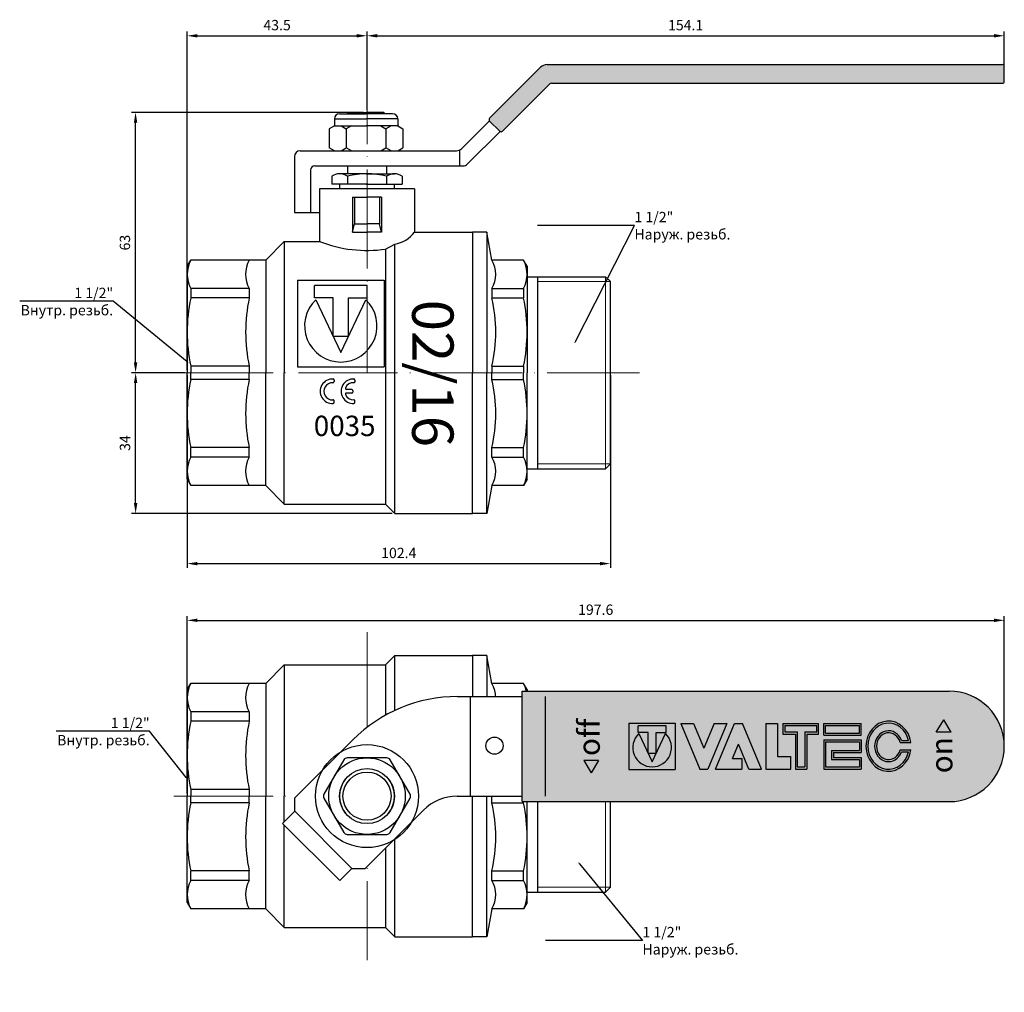
# Model space of a CAD drawing. Units: millimetres. Extents: x -896 to -75, y 324 to 1799.
# Drawn here: x -882 to -643, y 635 to 870 of the extents above; entities that cross this region are included whole.
import ezdxf
from ezdxf import colors
from ezdxf.entities.mleader import LeaderData, LeaderLine
from ezdxf.math import Vec2, Vec3

# ---------------------------------------------------------------- set-up
doc = ezdxf.new("R2010")
doc.units = ezdxf.units.MM
doc.linetypes.add('ACAD_ISO02W100', pattern=[15, 12, -3])
doc.linetypes.add('ACAD_ISO04W100', pattern=[30, 24, -3, 0, -3])
doc.layers.get('0').update_dxf_attribs({"color": 220})
for name, color, linetype, lineweight in [('Наружная резь6а', 82, 'Continuous', 18), ('Осевая', 1, 'ACAD_ISO04W100', 15), ('Основная толстая', 7, 'Continuous', 30), ('Штриховая', 7, 'ACAD_ISO02W100', 15)]:
    doc.layers.add(name, color=color, linetype=linetype, lineweight=lineweight)
doc.layers.add('Размеры', color=7, linetype='Continuous')
doc.styles.get("Standard").update_dxf_attribs({"font": 'arial.ttf'})
doc.styles.add('VALтекст', font='isocpeur.ttf', dxfattribs={"height": 2.5})
doc.styles.add('Прописи', font='isocpeur.ttf', dxfattribs={"height": 2.5})
doc.dimstyles.new('VALразмер1', dxfattribs={"dimtxt": 2.5, "dimasz": 2.5, "dimexe": 1, "dimexo": 0.6, "dimgap": 1, "dimtad": 1, "dimdec": 1, "dimdsep": 46, "dimtxsty": 'VALтекст', "dimcen": 2.5, "dimclrt": 256, "dimadec": 0, "dimazin": 0, "dimtfac": 1, "dimtdec": 1, "dimtmove": 0, "dimatfit": 3, "dimfxl": 1, "dimarcsym": 0})

# ---------------------------------------------------------------- blocks, each defined once
blk = doc.blocks.new('Ручка')
blk.add_wipeout([(-3.97, -12.3), (-12.3, -3.97), (-10.53, -2.2), (-10.53, -0.27), (-2.05, 8.2), (-0.78, 9.37), (0.84, 10.62), (1.92, 11.33), (3.44, 12.18), (4.92, 12.86), (6.5, 13.45), (9.4, 14.17), (11.87, 14.46), (13.94, 14.5), (15, 14.5), (22.57, 14.5), (22.57, 15.3), (84.75, 15.3), (86.46, 15.12), (88.12, 14.56), (89.57, 13.7), (90.61, 12.77), (91.74, 11.24), (92.32, 9.99), (92.7, 8.53), (92.8, 7.25), (92.55, 5.25), (91.89, 3.53), (91.36, 2.65), (90.48, 1.6), (89.39, 0.67), (88.34, 0.04), (87.08, -0.45), (84.75, -0.8), (22.57, -0.8), (22.57, 0), (15, 0), (13.15, 0), (12.37, -0.04), (11.55, -0.19), (10.47, -0.53), (9.9, -0.8), (9.04, -1.34), (8.2, -2.05), (-0.27, -10.53), (-2.2, -10.53)]).dxf.layer = 'Основная толстая'
at = {"layer": 'Основная толстая', "ltscale": 0.5}
h = blk.add_hatch(color=256, dxfattribs=at)
h.paths.add_polyline_path([(42.12, 9.27), (43.58, 9.27), (43.58, 10.22), (39.46, 10.22), (39.46, 9.27), (40.92, 9.27), (40.92, 6.28), (42.12, 6.28)], flags=16)
h.paths.add_polyline_path([(43.47, 9.11), (41.52, 5.01), (39.56, 9.11, 2.478847)], flags=16)
h.paths.add_polyline_path([(38.14, 10.62), (44.89, 10.62), (44.89, 3.88), (38.14, 3.88)])
h = blk.add_hatch(color=256, dxfattribs=at)
h.paths.add_polyline_path([(50.74, 3.95), (54.58, 3.95), (54.58, 5.49), (53.22, 5.49), (54.09, 7.57), (55.61, 3.95), (57.44, 3.95), (54.66, 10.59), (53.53, 10.59)])
h.paths.add_polyline_path([(45.7, 10.59), (48.48, 3.95), (49.61, 3.95), (52.4, 10.59), (50.57, 10.59), (49.05, 6.96), (47.53, 10.59)])
h.paths.add_polyline_path([(58.09, 3.95), (61.71, 3.95), (61.71, 5.79), (59.75, 5.79), (59.75, 10.59), (58.09, 10.59)])
h = blk.add_hatch(color=256, dxfattribs=at)
h.paths.add_polyline_path([(66.52, 8.89), (71.97, 8.89), (71.97, 10.59), (66.52, 10.59)])
h.paths.add_polyline_path([(66.78, 9.19), (66.78, 10.29), (71.7, 10.29), (71.7, 9.19)], flags=16)
h.paths.add_polyline_path([(66.52, 3.95), (71.97, 3.95), (71.97, 5.64), (67.91, 5.64), (67.91, 6.35), (71.97, 6.35), (71.97, 8.19), (66.52, 8.19)])
h.paths.add_polyline_path([(66.78, 4.25), (66.78, 7.89), (71.7, 7.89), (71.7, 6.64), (67.64, 6.64), (67.64, 5.35), (71.7, 5.35), (71.7, 4.25)], flags=16)
edge = h.paths.add_edge_path()
edge.add_ellipse((75.94, 7.27), major_axis=(0, 3.65), ratio=0.9, start_angle=-81.759, end_angle=261.759)
edge.add_line((79.19, 6.74), (77.63, 6.74))
edge.add_ellipse((75.94, 7.27), major_axis=(0, 1.95), ratio=0.9, start_angle=-74.4343, end_angle=254.4343, ccw=False)
edge.add_line((77.63, 7.79), (79.19, 7.79))
edge = h.paths.add_edge_path(flags=16)
edge.add_ellipse((75.94, 7.27), major_axis=(0, 3.35), ratio=0.9, start_angle=-75.8354, end_angle=255.8354, ccw=False)
edge.add_line((78.86, 8.09), (77.82, 8.09))
edge.add_ellipse((75.94, 7.27), major_axis=(0, 2.25), ratio=0.9, start_angle=-68.5839, end_angle=248.5839)
edge.add_line((77.82, 6.45), (78.86, 6.45))
h.paths.add_polyline_path([(60.55, 9.04), (62.37, 9.04), (62.37, 3.95), (64.03, 3.95), (64.03, 9.04), (65.75, 9.04), (65.75, 10.59), (60.55, 10.59)])
h.paths.add_polyline_path([(60.82, 9.34), (60.82, 10.29), (65.48, 10.29), (65.48, 9.34), (63.77, 9.34), (63.77, 4.25), (62.64, 4.25), (62.64, 9.34)], flags=16)
for points in [[(85.04, 9.31), (82.9, 9.31), (83.97, 11.11)], [(33.69, 5.18), (31.55, 5.18), (32.62, 3.38)]]:
    blk.add_hatch(color=256, dxfattribs=at).paths.add_polyline_path(points)
at = {"layer": 'Штриховая'}
h = blk.add_hatch(color=1, dxfattribs=at)
h.dxf.hatch_style = 1
h.paths.add_polyline_path([(92.8, 7.25), (92.7, 8.53), (92.32, 9.99), (91.74, 11.24), (90.61, 12.77), (89.57, 13.7), (88.12, 14.56), (86.46, 15.12), (84.75, 15.3), (22.57, 15.3), (22.57, 14.5), (22.57, -0.8), (84.75, -0.8), (87.08, -0.45), (88.34, 0.04), (89.39, 0.67), (90.48, 1.6), (91.36, 2.65), (91.89, 3.53), (92.55, 5.25)])
at = {"layer": 'Основная толстая', "ltscale": 0.5}
for p, q in [((13.15, 14.5), (22.57, 14.5)), ((15, 14.5), (15, 0)), ((22.57, 15.3), (84.75, 15.3)), ((22.57, -0.8), (22.57, 15.3)), ((26, 0), (26, 14.5)), ((38.14, 10.62), (38.14, 3.88)), ((38.14, 10.62), (44.89, 10.62)), ((43.58, 10.22), (39.46, 10.22)), ((39.46, 9.27), (39.46, 10.22)), ((43.58, 9.27), (43.58, 10.22)), ((44.89, 10.62), (44.89, 3.88)), ((45.7, 10.59), (47.53, 10.59)), ((45.7, 10.59), (48.48, 3.95)), ((47.53, 10.59), (49.05, 6.96)), ((50.57, 10.59), (49.05, 6.96)), ((52.4, 10.59), (49.61, 3.95)), ((50.57, 10.59), (52.4, 10.59)), ((50.74, 3.95), (53.53, 10.59)), ((53.53, 10.59), (54.66, 10.59)), ((57.44, 3.95), (54.66, 10.59)), ((58.09, 10.59), (58.09, 3.95)), ((58.09, 10.59), (59.75, 10.59)), ((59.75, 10.59), (59.75, 5.79)), ((60.55, 10.59), (60.55, 9.04)), ((60.55, 10.59), (65.75, 10.59)), ((60.82, 10.29), (60.82, 9.34)), ((60.82, 10.29), (65.48, 10.29)), ((65.48, 9.34), (65.48, 10.29)), ((65.75, 9.04), (65.75, 10.59)), ((66.52, 10.59), (71.97, 10.59)), ((66.52, 8.89), (66.52, 10.59)), ((66.78, 9.19), (66.78, 10.29)), ((66.78, 10.29), (71.7, 10.29)), ((71.7, 9.19), (71.7, 10.29)), ((71.97, 8.89), (71.97, 10.59)), ((82.9, 9.31), (83.97, 11.11)), ((85.04, 9.31), (83.97, 11.11)), ((40.92, 9.27), (39.46, 9.27)), ((39.56, 9.11), (41.52, 5.01)), ((40.92, 6.28), (40.92, 9.27)), ((41.52, 5.01), (43.47, 9.11)), ((42.12, 6.28), (42.12, 9.27)), ((42.12, 9.27), (43.58, 9.27)), ((60.55, 9.04), (62.37, 9.04)), ((60.82, 9.34), (62.64, 9.34)), ((62.37, 9.04), (62.37, 3.95)), ((62.64, 9.34), (62.64, 4.25)), ((63.77, 9.34), (65.48, 9.34)), ((63.77, 9.34), (63.77, 4.25)), ((64.03, 9.04), (65.75, 9.04)), ((64.03, 9.04), (64.03, 3.95)), ((66.52, 8.89), (71.97, 8.89)), ((66.78, 9.19), (71.7, 9.19)), ((85.04, 9.31), (82.9, 9.31)), ((-2.05, 8.2), (-10.53, -0.27)), ((53.22, 5.49), (54.09, 7.57)), ((55.61, 3.95), (54.09, 7.57)), ((66.52, 8.19), (71.97, 8.19)), ((66.52, 8.19), (66.52, 3.95)), ((66.78, 7.89), (66.78, 4.25)), ((66.78, 7.89), (71.7, 7.89)), ((71.7, 7.89), (71.7, 6.64)), ((71.97, 8.19), (71.97, 6.35)), ((77.63, 7.79), (79.19, 7.79)), ((77.82, 8.09), (78.86, 8.09)), ((40.92, 6.28), (42.12, 6.28)), ((59.75, 5.79), (61.71, 5.79)), ((61.71, 3.95), (61.71, 5.79)), ((67.64, 6.64), (67.64, 5.35)), ((67.64, 6.64), (71.7, 6.64)), ((67.91, 6.35), (71.97, 6.35)), ((67.91, 6.35), (67.91, 5.64)), ((77.63, 6.74), (79.19, 6.74)), ((77.82, 6.45), (78.86, 6.45)), ((33.69, 5.18), (31.55, 5.18)), ((31.55, 5.18), (32.62, 3.38)), ((33.69, 5.18), (32.62, 3.38)), ((53.22, 5.49), (54.58, 5.49)), ((54.58, 5.49), (54.58, 3.95)), ((67.64, 5.35), (71.7, 5.35)), ((67.91, 5.64), (71.97, 5.64)), ((71.7, 5.35), (71.7, 4.25)), ((71.97, 5.64), (71.97, 3.95)), ((38.14, 3.88), (44.89, 3.88)), ((48.48, 3.95), (49.61, 3.95)), ((50.74, 3.95), (54.58, 3.95)), ((55.61, 3.95), (57.44, 3.95)), ((58.09, 3.95), (61.71, 3.95)), ((62.37, 3.95), (64.03, 3.95)), ((62.64, 4.25), (63.77, 4.25)), ((66.52, 3.95), (71.97, 3.95)), ((66.78, 4.25), (71.7, 4.25)), ((13.15, 0), (22.57, 0)), ((-10.53, -2.2), (-10.53, -0.27)), ((22.57, -0.8), (84.75, -0.8)), ((-10.53, -2.2), (-12.3, -3.97)), ((-2.2, -10.53), (-10.53, -2.2)), ((8.2, -2.05), (-0.27, -10.53)), ((-3.97, -12.3), (-12.3, -3.97)), ((-2.2, -10.53), (-3.97, -12.3)), ((-2.2, -10.53), (-0.27, -10.53))]:
    blk.add_line(p, q, dxfattribs=at)
at = {"layer": 'Основная толстая'}
blk.add_lwpolyline([(-6.27, -0.28), (-3.38, -5.29, 0.267949), (-2.89, -5.57), (2.89, -5.57, 0.267949), (3.38, -5.29), (6.27, -0.28, 0.267949), (6.27, 0.28), (3.38, 5.29, 0.267949), (2.89, 5.57), (-2.89, 5.57, 0.267949), (-3.38, 5.29), (-6.27, 0.28, 0.267949)], format="xyb", close=True, dxfattribs=at)
for centre, radius in [((0, 0), 7.5), ((18.56, 7.34), 1.25), ((0, 0), 5.57), ((0, 0), 4), ((0, 0), 3.5)]:
    blk.add_circle(centre, radius, dxfattribs=at)
at = {"layer": 'Основная толстая', "ltscale": 0.5}
for centre, radius, start, end in [((13.15, -7), 21.5, 90, 135), ((84.75, 7.25), 8.05, 270, 90), ((41.52, 7.08), 2.82, 133.9396, 46.0604), ((0, 0), 4, 141.3178, 218.6822), ((0, 0), 4, 321.3178, 38.6822), ((13.15, -7), 7, 90, 135)]:
    blk.add_arc(centre, radius, start, end, dxfattribs=at)
for major_axis, start_param, end_param in [((0, 3.65), -1.426964, 4.568557), ((0, 3.35), -1.323578, 4.465171), ((0, 2.25), -1.197014, 4.338607), ((0, 1.95), -1.299123, 4.440716)]:
    blk.add_ellipse((75.94, 7.27), major_axis=major_axis, ratio=0.9, start_param=start_param, end_param=end_param, dxfattribs=at)
at = {"layer": 'Основная толстая', "ltscale": 0.5, "char_height": 3.169, "width": 5.9443, "attachment_point": 1, "rotation": 90}
for s, insert in [('{\\fSwis721 BT|b1|i0|c0|p34;off}', (30.73, 5.84)), ('{\\fSwis721 BT|b1|i0|c0|p34;on}', (82.08, 3.33))]:
    blk.add_mtext(s, dxfattribs=dict(at, insert=insert))
blk = doc.blocks.new('*D251')
at = {"layer": 'Defpoints', "color": 0}
for p in [(-841.05, 784.93), (-738.68, 784.93), (-738.68, 738.79)]:
    blk.add_point(p, dxfattribs=at)
at = {"layer": 'Размеры', "color": 0, "lineweight": -2}
for p, q in [((-841.05, 784.33), (-841.05, 737.79)), ((-738.68, 784.33), (-738.68, 737.79)), ((-838.55, 738.79), (-741.18, 738.79))]:
    blk.add_line(p, q, dxfattribs=at)
at = {"layer": 'Размеры', "color": 0}
for points in [[(-838.55, 739.2), (-838.55, 738.37), (-841.05, 738.79)], [(-741.18, 739.2), (-741.18, 738.37), (-738.68, 738.79)]]:
    blk.add_solid(points, dxfattribs=at)
at = {"layer": 'Размеры', "insert": (-789.87, 741.04), "char_height": 2.5, "attachment_point": 5, "style": 'VALтекст'}
blk.add_mtext('102.4', dxfattribs=at)
blk = doc.blocks.new('*D252')
at = {"layer": 'Defpoints', "color": 0}
for p in [(-853.51, 784.93), (-841.05, 784.93), (-790.84, 750.93)]:
    blk.add_point(p, dxfattribs=at)
at = {"layer": 'Размеры', "color": 0, "lineweight": -2}
for p, q in [((-841.65, 784.93), (-854.51, 784.93)), ((-853.51, 753.43), (-853.51, 782.43)), ((-791.44, 750.93), (-854.51, 750.93))]:
    blk.add_line(p, q, dxfattribs=at)
at = {"layer": 'Размеры', "color": 0}
for points in [[(-853.93, 782.43), (-853.09, 782.43), (-853.51, 784.93)], [(-853.93, 753.43), (-853.09, 753.43), (-853.51, 750.93)]]:
    blk.add_solid(points, dxfattribs=at)
at = {"layer": 'Размеры', "insert": (-855.76, 767.93), "char_height": 2.5, "attachment_point": 5, "rotation": 90, "style": 'VALтекст'}
blk.add_mtext('34', dxfattribs=at)
blk = doc.blocks.new('*D253')
at = {"layer": 'Defpoints', "color": 0}
for p in [(-853.53, 847.9), (-797.77, 847.9), (-841.05, 784.93)]:
    blk.add_point(p, dxfattribs=at)
at = {"layer": 'Размеры', "color": 0, "lineweight": -2}
for p, q in [((-798.37, 847.9), (-854.53, 847.9)), ((-853.53, 787.43), (-853.53, 845.4)), ((-841.65, 784.93), (-854.53, 784.93))]:
    blk.add_line(p, q, dxfattribs=at)
at = {"layer": 'Размеры', "color": 0}
for points in [[(-853.94, 845.4), (-853.11, 845.4), (-853.53, 847.9)], [(-853.94, 787.43), (-853.11, 787.43), (-853.53, 784.93)]]:
    blk.add_solid(points, dxfattribs=at)
at = {"layer": 'Размеры', "insert": (-855.78, 816.41), "char_height": 2.5, "attachment_point": 5, "rotation": 90, "style": 'VALтекст'}
blk.add_mtext('63', dxfattribs=at)
blk = doc.blocks.new('*D254')
at = {"layer": 'Defpoints', "color": 0}
for p in [(-797.55, 866.43), (-797.55, 847.9), (-841.05, 784.93)]:
    blk.add_point(p, dxfattribs=at)
at = {"layer": 'Размеры', "color": 0, "lineweight": -2}
for p, q in [((-841.05, 785.53), (-841.05, 867.43)), ((-797.55, 848.5), (-797.55, 867.43)), ((-838.55, 866.43), (-800.05, 866.43))]:
    blk.add_line(p, q, dxfattribs=at)
at = {"layer": 'Размеры', "color": 0}
for points in [[(-838.55, 866.84), (-838.55, 866.01), (-841.05, 866.43)], [(-800.05, 866.84), (-800.05, 866.01), (-797.55, 866.43)]]:
    blk.add_solid(points, dxfattribs=at)
at = {"layer": 'Размеры', "insert": (-819.3, 868.68), "char_height": 2.5, "attachment_point": 5, "style": 'VALтекст'}
blk.add_mtext('43.5', dxfattribs=at)
blk = doc.blocks.new('*D255')
at = {"layer": 'Defpoints', "color": 0}
for p in [(-643.42, 866.43), (-643.42, 857.19), (-797.55, 847.9)]:
    blk.add_point(p, dxfattribs=at)
at = {"layer": 'Размеры', "color": 0, "lineweight": -2}
for p, q in [((-797.55, 848.5), (-797.55, 867.43)), ((-643.42, 857.79), (-643.42, 867.43)), ((-795.05, 866.43), (-645.92, 866.43))]:
    blk.add_line(p, q, dxfattribs=at)
at = {"layer": 'Размеры', "color": 0}
for points in [[(-795.05, 866.84), (-795.05, 866.01), (-797.55, 866.43)], [(-645.92, 866.84), (-645.92, 866.01), (-643.42, 866.43)]]:
    blk.add_solid(points, dxfattribs=at)
at = {"layer": 'Размеры', "insert": (-720.49, 868.68), "char_height": 2.5, "attachment_point": 5, "style": 'VALтекст'}
blk.add_mtext('154.1', dxfattribs=at)
blk = doc.blocks.new('*D258')
at = {"layer": 'Defpoints', "color": 0}
for p in [(-643.42, 725.07), (-643.42, 694.6), (-841.05, 682.56)]:
    blk.add_point(p, dxfattribs=at)
at = {"layer": 'Размеры', "color": 0, "lineweight": -2}
for p, q in [((-841.05, 683.16), (-841.05, 726.07)), ((-838.55, 725.07), (-645.92, 725.07)), ((-643.42, 695.2), (-643.42, 726.07))]:
    blk.add_line(p, q, dxfattribs=at)
at = {"layer": 'Размеры', "color": 0}
for points in [[(-838.55, 725.49), (-838.55, 724.66), (-841.05, 725.07)], [(-645.92, 725.49), (-645.92, 724.66), (-643.42, 725.07)]]:
    blk.add_solid(points, dxfattribs=at)
at = {"layer": 'Размеры', "insert": (-742.24, 727.32), "char_height": 2.5, "attachment_point": 5, "style": 'VALтекст'}
blk.add_mtext('197.6', dxfattribs=at)
blk = doc.blocks.new('_Dot')
at = {"color": 0, "linetype": 'ByBlock', "lineweight": -2}
blk.add_line((-0.5, 0), (-1, 0), dxfattribs=at)
at = {"color": 0, "linetype": 'ByBlock', "const_width": 0.5}
blk.add_lwpolyline([(-0.25, 0, 1), (0.25, 0, 1)], format="xyb", close=True, dxfattribs=at)

msp = doc.modelspace()

# ---------------------------------------------------------------- hatches: boundary and pattern name
at = {"layer": 'Штриховая'}
msp.add_hatch(color=1, dxfattribs=at).paths.add_polyline_path([(-753.18, 854.93), (-764.75, 843.36, -0.414214), (-765.46, 843.36), (-767.9, 845.8, -0.414214), (-767.9, 846.5), (-755.57, 858.82, -0.143013), (-754.02, 859.46), (-643.92, 859.46, -0.414214), (-643.42, 858.96), (-643.42, 855.43, -0.414214), (-643.92, 854.93)])

# ---------------------------------------------------------------- linework, layer by layer
at = {"layer": 'Наружная резь6а'}
for p, q in [((-739.85, 808.16), (-739.85, 784.93)), ((-738.68, 807), (-756.24, 807)), ((-739.85, 784.93), (-739.88, 761.69)), ((-738.68, 762.89), (-756.24, 762.89)), ((-739.85, 705.8), (-739.85, 682.56)), ((-738.68, 704.63), (-756.24, 704.63)), ((-739.85, 682.56), (-739.88, 659.32)), ((-738.68, 660.52), (-756.24, 660.52))]:
    msp.add_line(p, q, dxfattribs=at)
at = {"layer": 'Осевая'}
for p, q in [((-797.55, 864.23), (-797.55, 784.93)), ((-844.26, 784.93), (-731.64, 784.93)), ((-797.55, 722.21), (-797.55, 642.91)), ((-844.26, 682.56), (-731.64, 682.56))]:
    msp.add_line(p, q, dxfattribs=at)
at = {"layer": 'Основная толстая', "ltscale": 0.5}
for p, q in [((-755.57, 858.82), (-767.9, 846.5)), ((-754.02, 859.46), (-643.92, 859.46)), ((-752.96, 854.93), (-643.92, 854.93)), ((-753.33, 854.78), (-764.75, 843.36)), ((-802.05, 847.9), (-802.37, 847.58)), ((-802.05, 847.9), (-802.05, 847.58)), ((-802.05, 847.9), (-797.77, 847.9)), ((-801.45, 847.9), (-801.27, 847.58)), ((-801.45, 847.9), (-801.45, 847.58)), ((-793.5, 847.9), (-797.77, 847.9)), ((-794.09, 847.9), (-794.28, 847.58)), ((-794.09, 847.9), (-794.09, 847.58)), ((-793.5, 847.9), (-793.5, 847.58)), ((-793.5, 847.9), (-793.18, 847.58)), ((-805.43, 846.33), (-805.43, 844.68)), ((-805.43, 846.33), (-797.77, 846.33)), ((-804.19, 847.58), (-797.77, 847.58)), ((-791.35, 847.58), (-797.77, 847.58)), ((-790.11, 846.33), (-797.77, 846.33)), ((-790.11, 846.33), (-790.11, 844.68)), ((-767.96, 845.87), (-774.73, 839.11)), ((-767.9, 845.8), (-765.46, 843.36)), ((-805.43, 844.68), (-806.68, 843.96)), ((-806.68, 843.96), (-806.68, 839.34)), ((-805.43, 844.68), (-797.77, 844.68)), ((-803.82, 844.68), (-802.58, 843.96)), ((-801.34, 844.68), (-802.58, 843.96)), ((-802.58, 843.96), (-802.58, 839.34)), ((-790.11, 844.68), (-797.77, 844.68)), ((-794.21, 844.68), (-792.97, 843.96)), ((-791.72, 844.68), (-792.97, 843.96)), ((-792.97, 843.96), (-792.97, 839.34)), ((-790.11, 844.68), (-788.87, 843.96)), ((-788.87, 843.96), (-788.87, 839.34)), ((-765.38, 843.3), (-773.22, 835.46)), ((-813.69, 838.62), (-797.3, 838.62)), ((-805.43, 838.62), (-806.68, 839.34)), ((-803.82, 838.62), (-802.58, 839.34)), ((-801.34, 838.62), (-802.58, 839.34)), ((-797.3, 838.62), (-775.9, 838.62)), ((-794.21, 838.62), (-792.97, 839.34)), ((-791.72, 838.62), (-792.97, 839.34)), ((-790.11, 838.62), (-788.87, 839.34)), ((-775.21, 838.62), (-775.21, 835.06)), ((-815.12, 837.2), (-815.12, 823.71)), ((-810.19, 834.98), (-774.39, 834.98)), ((-802.3, 834.98), (-802.3, 833.05)), ((-798.81, 834.98), (-797.77, 834.98)), ((-792.8, 834.98), (-792.8, 833.05)), ((-806.04, 832.46), (-806.04, 830.57)), ((-806.04, 832.46), (-806.04, 830.57)), ((-802.3, 832.46), (-802.3, 830.57)), ((-792.8, 832.46), (-792.8, 830.57)), ((-789.06, 832.46), (-789.06, 830.57)), ((-789.06, 832.46), (-789.06, 830.57)), ((-809.05, 829.43), (-809.05, 816.68)), ((-786.05, 829.43), (-809.05, 829.43)), ((-804.16, 829.43), (-804.16, 830.57)), ((-790.94, 829.43), (-790.94, 830.57)), ((-786.05, 829.43), (-786.05, 818.93)), ((-801.05, 827.43), (-801.05, 818.93)), ((-801.05, 827.43), (-797.55, 827.43)), ((-800.55, 827.43), (-800.55, 820.93)), ((-794.05, 827.43), (-797.55, 827.43)), ((-794.55, 827.43), (-794.55, 820.93)), ((-794.05, 827.43), (-794.05, 818.93)), ((-815.12, 823.71), (-809.05, 823.71)), ((-801.05, 818.93), (-800.55, 820.93)), ((-800.55, 820.93), (-797.55, 820.93)), ((-794.55, 820.93), (-797.55, 820.93)), ((-794.05, 818.93), (-794.55, 820.93)), ((-801.05, 818.93), (-797.55, 818.93)), ((-794.05, 818.93), (-797.55, 818.93)), ((-786.05, 818.93), (-772.05, 818.93)), ((-772.05, 818.93), (-772.05, 784.93)), ((-772.05, 818.93), (-772.05, 784.93)), ((-768.55, 818.93), (-772.05, 818.93)), ((-768.55, 818.93), (-768.55, 784.93)), ((-767.36, 812.18), (-768.55, 818.93)), ((-822.05, 812.18), (-817.55, 816.68)), ((-817.55, 816.68), (-809.05, 816.68)), ((-817.55, 816.68), (-817.55, 784.93)), ((-841.05, 810.68), (-840.18, 812.18)), ((-822.05, 812.18), (-840.18, 812.18)), ((-822.05, 812.18), (-822.05, 784.93)), ((-759.7, 812.18), (-767.36, 812.18)), ((-758.84, 810.68), (-759.7, 812.18)), ((-841.05, 810.68), (-841.05, 784.93)), ((-758.84, 810.68), (-758.84, 784.93)), ((-814.37, 807.3), (-793.41, 807.3)), ((-814.37, 807.3), (-814.37, 786.34)), ((-793.41, 807.3), (-793.41, 786.34)), ((-758.84, 808.16), (-739.85, 808.16)), ((-756.24, 784.38), (-756.24, 808.16)), ((-738.68, 807), (-739.85, 808.16)), ((-826.05, 805.31), (-840.18, 805.31)), ((-840.18, 805.31), (-840.18, 803.02)), ((-826.05, 805.31), (-826.05, 803.02)), ((-797.49, 806.03), (-810.29, 806.03)), ((-810.29, 803.09), (-810.29, 806.03)), ((-797.49, 803.09), (-797.49, 806.03)), ((-767.36, 805.31), (-759.7, 805.31)), ((-767.36, 805.31), (-767.36, 803.02)), ((-759.7, 805.31), (-759.7, 803.02)), ((-738.68, 784.93), (-738.68, 807)), ((-826.05, 803.02), (-840.18, 803.02)), ((-805.75, 803.09), (-810.29, 803.09)), ((-809.97, 802.61), (-803.89, 789.87)), ((-805.75, 793.81), (-805.75, 803.09)), ((-803.89, 789.87), (-797.81, 802.61)), ((-802.03, 793.81), (-802.03, 803.09)), ((-802.03, 803.09), (-797.49, 803.09)), ((-767.36, 803.02), (-759.7, 803.02)), ((-805.75, 793.81), (-802.03, 793.81)), ((-826.05, 786.54), (-840.18, 786.54)), ((-840.18, 786.54), (-840.18, 784.93)), ((-826.05, 786.54), (-826.05, 784.93)), ((-814.37, 786.34), (-793.41, 786.34)), ((-767.36, 786.54), (-759.7, 786.54)), ((-767.36, 786.54), (-767.36, 784.93)), ((-759.7, 786.54), (-759.7, 784.93)), ((-841.05, 759.18), (-841.05, 784.93)), ((-840.18, 783.31), (-840.18, 784.93)), ((-826.05, 783.31), (-826.05, 784.93)), ((-822.05, 757.68), (-822.05, 784.93)), ((-817.55, 753.18), (-817.55, 784.93)), ((-772.05, 750.93), (-772.05, 784.93)), ((-772.05, 750.93), (-772.05, 784.93)), ((-768.55, 750.93), (-768.55, 784.93)), ((-767.36, 783.31), (-767.36, 784.93)), ((-759.7, 783.31), (-759.7, 784.93)), ((-758.84, 759.18), (-758.84, 784.93)), ((-756.24, 761.69), (-756.24, 784.38)), ((-738.68, 762.89), (-738.68, 784.93)), ((-826.05, 783.31), (-840.18, 783.31)), ((-805.52, 782.8), (-805.8, 782.54)), ((-805.52, 783.17), (-805.77, 783.43)), ((-805.52, 783.17), (-805.52, 782.8)), ((-800.47, 782.8), (-800.75, 782.54)), ((-800.47, 783.17), (-800.72, 783.43)), ((-800.47, 783.17), (-800.47, 782.8)), ((-767.36, 783.31), (-759.7, 783.31)), ((-801.26, 780.91), (-802.53, 780.91)), ((-801.26, 780.02), (-802.53, 780.02)), ((-801, 780.65), (-801, 780.28)), ((-805.52, 778.13), (-805.8, 778.39)), ((-805.52, 777.76), (-805.77, 777.5)), ((-805.52, 777.76), (-805.52, 778.13)), ((-800.47, 778.13), (-800.75, 778.39)), ((-800.47, 777.76), (-800.72, 777.5)), ((-800.47, 777.76), (-800.47, 778.13)), ((-826.05, 766.84), (-840.18, 766.84)), ((-840.18, 764.55), (-840.18, 766.84)), ((-826.05, 764.55), (-826.05, 766.84)), ((-767.36, 766.84), (-759.7, 766.84)), ((-767.36, 764.55), (-767.36, 766.84)), ((-759.7, 764.55), (-759.7, 766.84)), ((-826.05, 764.55), (-840.18, 764.55)), ((-767.36, 764.55), (-759.7, 764.55)), ((-738.68, 762.89), (-739.88, 761.69)), ((-758.84, 761.69), (-739.88, 761.69)), ((-841.05, 759.18), (-840.18, 757.68)), ((-822.05, 757.68), (-840.18, 757.68)), ((-822.05, 757.68), (-817.55, 753.18)), ((-767.36, 757.68), (-768.55, 750.93)), ((-759.7, 757.68), (-767.36, 757.68)), ((-758.84, 759.18), (-759.7, 757.68)), ((-817.55, 753.18), (-793.05, 753.18)), ((-790.84, 750.93), (-772.05, 750.93)), ((-768.55, 750.93), (-772.05, 750.93)), ((-790.84, 716.56), (-772.05, 716.56)), ((-772.05, 716.56), (-772.05, 682.56)), ((-768.55, 716.56), (-772.05, 716.56)), ((-772.05, 716.56), (-772.05, 682.56)), ((-768.55, 716.56), (-768.55, 682.56)), ((-767.36, 709.81), (-768.55, 716.56)), ((-822.05, 709.81), (-817.55, 714.31)), ((-817.55, 714.31), (-793.05, 714.31)), ((-817.55, 714.31), (-817.55, 682.56)), ((-841.05, 708.31), (-840.18, 709.81)), ((-822.05, 709.81), (-840.18, 709.81)), ((-822.05, 709.81), (-822.05, 682.56)), ((-759.7, 709.81), (-767.36, 709.81)), ((-758.84, 708.31), (-759.7, 709.81)), ((-841.05, 708.31), (-841.05, 682.56)), ((-758.84, 708.31), (-758.84, 682.56)), ((-758.84, 705.8), (-739.85, 705.8)), ((-756.24, 682.01), (-756.24, 705.8)), ((-738.68, 704.63), (-739.85, 705.8)), ((-826.05, 702.94), (-840.18, 702.94)), ((-840.18, 702.94), (-840.18, 700.65)), ((-826.05, 702.94), (-826.05, 700.65)), ((-767.36, 702.94), (-759.7, 702.94)), ((-767.36, 702.94), (-767.36, 700.65)), ((-759.7, 702.94), (-759.7, 700.65)), ((-738.68, 682.56), (-738.68, 704.63)), ((-826.05, 700.65), (-840.18, 700.65)), ((-767.36, 700.65), (-759.7, 700.65)), ((-826.05, 684.18), (-840.18, 684.18)), ((-840.18, 684.18), (-840.18, 682.56)), ((-826.05, 684.18), (-826.05, 682.56)), ((-767.36, 684.18), (-759.7, 684.18)), ((-767.36, 684.18), (-767.36, 682.56)), ((-759.7, 684.18), (-759.7, 682.56)), ((-841.05, 656.81), (-841.05, 682.56)), ((-840.18, 680.94), (-840.18, 682.56)), ((-826.05, 680.94), (-826.05, 682.56)), ((-822.05, 655.31), (-822.05, 682.56)), ((-817.55, 650.81), (-817.55, 682.56)), ((-772.05, 648.56), (-772.05, 682.56)), ((-772.05, 648.56), (-772.05, 682.56)), ((-768.55, 648.56), (-768.55, 682.56)), ((-767.36, 680.94), (-767.36, 682.56)), ((-759.7, 680.94), (-759.7, 682.56)), ((-758.84, 656.81), (-758.84, 682.56)), ((-756.24, 659.32), (-756.24, 682.01)), ((-738.68, 660.52), (-738.68, 682.56)), ((-826.05, 680.94), (-840.18, 680.94)), ((-767.36, 680.94), (-759.7, 680.94)), ((-826.05, 664.47), (-840.18, 664.47)), ((-840.18, 662.18), (-840.18, 664.47)), ((-826.05, 662.18), (-826.05, 664.47)), ((-767.36, 664.47), (-759.7, 664.47)), ((-767.36, 662.18), (-767.36, 664.47)), ((-759.7, 662.18), (-759.7, 664.47)), ((-826.05, 662.18), (-840.18, 662.18)), ((-767.36, 662.18), (-759.7, 662.18)), ((-738.68, 660.52), (-739.88, 659.32)), ((-758.84, 659.32), (-739.88, 659.32)), ((-841.05, 656.81), (-840.18, 655.31)), ((-822.05, 655.31), (-840.18, 655.31)), ((-822.05, 655.31), (-817.55, 650.81)), ((-767.36, 655.31), (-768.55, 648.56)), ((-759.7, 655.31), (-767.36, 655.31)), ((-758.84, 656.81), (-759.7, 655.31)), ((-817.55, 650.81), (-793.05, 650.81)), ((-790.84, 648.56), (-772.05, 648.56)), ((-768.55, 648.56), (-772.05, 648.56))]:
    msp.add_line(p, q, dxfattribs=at)
at = {"layer": 'Основная толстая'}
for p, q in [((-643.42, 855.43), (-643.42, 858.96)), ((-811.19, 833.98), (-811.19, 823.71)), ((-797.33, 833.05), (-804.17, 833.05)), ((-802.3, 833.05), (-804.17, 833.05)), ((-797.77, 833.05), (-800.46, 833.05)), ((-797.77, 833.05), (-790.93, 833.05)), ((-792.8, 833.05), (-790.93, 833.05)), ((-797.33, 830.57), (-806.04, 830.57)), ((-797.77, 830.57), (-800.46, 830.57)), ((-797.77, 830.57), (-789.06, 830.57)), ((-793.05, 814.84), (-790.84, 816.04)), ((-793.05, 814.84), (-793.05, 753.18)), ((-790.84, 750.93), (-790.84, 816.04)), ((-793.05, 753.18), (-790.84, 750.93)), ((-793.05, 714.31), (-790.84, 716.56)), ((-790.84, 648.56), (-790.84, 716.56)), ((-793.05, 714.31), (-793.05, 650.81)), ((-793.05, 650.81), (-790.84, 648.56))]:
    msp.add_line(p, q, dxfattribs=at)
at = {"layer": 'Основная толстая', "ltscale": 0.5}
for centre, radius, start, end in [((-753.71, 856.47), 3, 95.8135, 128.3688), ((-752.78, 853.95), 1, 100.0779, 123.5015), ((-643.92, 855.43), 0.5, 270, 0), ((-804.19, 846.33), 1.24, 90, 180), ((-791.35, 846.33), 1.24, 0, 90), ((-767.54, 846.15), 0.5, 135, 225), ((-765.11, 843.71), 0.5, 225, 315), ((-813.69, 837.2), 1.43, 90, 180), ((-775.9, 840.28), 1.66, 270, 315), ((-774.39, 836.63), 1.66, 270, 315), ((-792.26, 823.82), 7.91, 280.3327, 321.7732), ((-797.55, 846.27), 31.75, 248.7643, 278.1448), ((-833.8, 808.74), 7.25, 151.7079, 208.2921), ((-819.67, 808.74), 7.25, 151.7079, 208.2921), ((-773.08, 808.74), 6.67, 329.0095, 30.9905), ((-766.09, 808.74), 7.25, 331.7079, 28.2921), ((-801.44, 794.78), 39.61, 167.9969, 192.0031), ((-787.3, 794.78), 39.61, 167.9969, 192.0031), ((-803.89, 796.3), 8.76, 133.9396, 46.0604), ((-802.49, 794.78), 36.09, 346.8044, 13.1956), ((-798.45, 794.78), 39.61, 347.9969, 12.0031), ((-801.44, 775.07), 39.61, 167.9969, 192.0031), ((-787.3, 775.07), 39.61, 167.9969, 192.0031), ((-805.91, 780.46), 2.97, 87.204, 272.796), ((-805.91, 780.46), 2.08, 86.7704, 273.2296), ((-805.78, 782.8), 0.264, 266.7704, 0), ((-805.78, 783.17), 0.264, 0, 87.204), ((-800.86, 780.46), 2.97, 87.204, 272.796), ((-802.53, 781.18), 0.264, 156.8757, 270), ((-800.86, 780.46), 2.08, 86.7704, 156.8757), ((-800.73, 782.8), 0.264, 266.7704, 0), ((-800.73, 783.17), 0.264, 0, 87.204), ((-802.49, 775.07), 36.09, 346.8044, 13.1956), ((-798.45, 775.07), 39.61, 347.9969, 12.0031), ((-802.53, 779.75), 0.264, 90, 203.1243), ((-800.86, 780.46), 2.08, 203.1243, 273.2296), ((-801.26, 780.65), 0.264, 0, 90), ((-801.26, 780.28), 0.264, 270, 360), ((-805.78, 778.13), 0.264, 0, 93.2296), ((-805.78, 777.76), 0.264, 272.796, 0), ((-800.73, 778.13), 0.264, 0, 93.2296), ((-800.73, 777.76), 0.264, 272.796, 0), ((-833.8, 761.11), 7.25, 151.7079, 208.2921), ((-819.67, 761.11), 7.25, 151.7079, 208.2921), ((-773.08, 761.11), 6.67, 329.0095, 30.9905), ((-766.09, 761.11), 7.25, 331.7079, 28.2921), ((-833.8, 706.37), 7.25, 151.7079, 208.2921), ((-819.67, 706.37), 7.25, 151.7079, 208.2921), ((-773.08, 706.37), 6.67, 329.0095, 30.9905), ((-766.09, 706.37), 7.25, 331.7079, 28.2921), ((-801.44, 692.41), 39.61, 167.9969, 192.0031), ((-787.3, 692.41), 39.61, 167.9969, 192.0031), ((-802.49, 692.41), 36.09, 346.8044, 13.1956), ((-798.45, 692.41), 39.61, 347.9969, 12.0031), ((-801.44, 672.71), 39.61, 167.9969, 192.0031), ((-787.3, 672.71), 39.61, 167.9969, 192.0031), ((-802.49, 672.71), 36.09, 346.8044, 13.1956), ((-798.45, 672.71), 39.61, 347.9969, 12.0031), ((-833.8, 658.75), 7.25, 151.7079, 208.2921), ((-819.67, 658.75), 7.25, 151.7079, 208.2921), ((-773.08, 658.75), 6.67, 329.0095, 30.9905), ((-766.09, 658.75), 7.25, 331.7079, 28.2921)]:
    msp.add_arc(centre, radius, start, end, dxfattribs=at)
at = {"layer": 'Основная толстая'}
for centre, radius, start, end in [((-643.92, 858.96), 0.5, 0, 90), ((-810.19, 833.98), 1, 90, 180), ((-804.17, 829.81), 3.24, 54.7202, 125.2798), ((-797.55, 813.84), 19.22, 75.699, 104.301), ((-790.93, 829.81), 3.24, 54.7202, 125.2798)]:
    msp.add_arc(centre, radius, start, end, dxfattribs=at)

# ---------------------------------------------------------------- texts
at = {"layer": 'Основная толстая', "ltscale": 0.5, "insert": (-781.63, 784.79), "char_height": 10, "attachment_point": 5, "rotation": 270, "style": 'Прописи'}
msp.add_mtext_dynamic_manual_height_columns('{\\fMalgun Gothic|b0|i0|c204|p34;0\\fMalgun Gothic|b0|i0|c0|p34;2\\fMalgun Gothic|b0|i0|c204|p34;/1\\fMalgun Gothic|b0|i0|c0|p34;6}', width=20.8799, gutter_width=12.5, heights=[0], dxfattribs=at)
at = {"layer": 'Основная толстая', "ltscale": 0.5, "insert": (-810.43, 774.56), "char_height": 4.9311, "width": 19.0911, "attachment_point": 1}
msp.add_mtext('{\\fMonospac821 BT|b1|i0|c0|p49;0035}', dxfattribs=at)

# ---------------------------------------------------------------- dimensions: what is measured, and where the dimension line sits
at = {"layer": 'Размеры'}
for base, p1, p2, picture, middle in [((-797.55, 866.43), (-841.05, 784.93), (-797.55, 847.9), '*D254', (-819.3, 868.68)), ((-643.42, 866.43), (-797.55, 847.9), (-643.42, 857.19), '*D255', (-720.49, 868.68)), ((-738.68, 738.79), (-841.05, 784.93), (-738.68, 784.93), '*D251', (-789.87, 741.04))]:
    dim = msp.add_linear_dim(base=base, p1=p1, p2=p2, dimstyle='VALразмер1', dxfattribs=at)
    dim.commit()
    dim.dimension.update_dxf_attribs({"geometry": picture, "text_midpoint": middle})
for base, p1, p2, picture, middle in [((-853.53, 847.9), (-841.05, 784.93), (-797.77, 847.9), '*D253', (-855.78, 816.41)), ((-853.51, 784.93), (-790.84, 750.93), (-841.05, 784.93), '*D252', (-855.76, 767.93))]:
    dim = msp.add_linear_dim(base=base, p1=p1, p2=p2, angle=90, dimstyle='VALразмер1', dxfattribs=at)
    dim.commit()
    dim.dimension.update_dxf_attribs({"geometry": picture, "text_midpoint": middle})

# ---------------------------------------------------------------- leaders
ml = msp.add_multileader_mtext('Standard', dxfattribs=at)
ml.set_content('\\A1;{\\C256;1 1/2"\\PНаруж. резьб.}', color=256, style='VALтекст')
ml.set_leader_properties()
ml.set_arrow_properties(name='DOT')
ml.build(insert=Vec2(0, 0))
ml.multileader.update_dxf_attribs({"has_dogleg": 0, "text_left_attachment_type": 6, "text_right_attachment_type": 6, "text_top_attachment_type": 10, "dogleg_length": 0, "arrow_head_size": 0.25})
ctx = ml.context
ctx.base_point, ctx.char_height, ctx.arrow_head_size, ctx.landing_gap_size, ctx.plane_origin = Vec3(-732.88, 820.59), 2.5, 0.25, 0, Vec3(-747.28, 792.28)
ctx.left_attachment, ctx.right_attachment, ctx.bottom_attachment = 6, 6, 10
notes = []
notes.append((ctx, [(0, (1, 1, 0), (-732.88, 820.59), (1, 0), 0, [(0, [(-747.28, 792.28)], 0, [])])]))
ctx.mtext.insert, ctx.mtext.flow_direction = Vec3(-732.88, 823.84), 5
ml = msp.add_multileader_mtext('Standard', dxfattribs=at)
ml.set_content('\\A1;{\\C256;1 1/2"\\PВнутр. резьб.}', color=256, style='VALтекст')
ml.set_leader_properties()
ml.set_arrow_properties(name='DOT')
ml.build(insert=Vec2(0, 0))
ml.multileader.update_dxf_attribs({"has_dogleg": 0, "text_left_attachment_type": 6, "text_right_attachment_type": 6, "text_top_attachment_type": 10, "dogleg_length": 0, "arrow_head_size": 0.25})
ctx = ml.context
ctx.base_point, ctx.char_height, ctx.arrow_head_size, ctx.landing_gap_size, ctx.plane_origin = Vec3(-879.58, 802.24), 2.5, 0.25, 0, Vec3(-840.88, 787.39)
ctx.left_attachment, ctx.right_attachment, ctx.bottom_attachment, ctx.text_align_type = 6, 6, 10, 2
notes.append((ctx, [(0, (1, 1, 0), (-858.95, 802.24), (-1, 0), 0, [(0, [(-840.88, 787.39)], 0, [])])]))
ctx.mtext.insert, ctx.mtext.alignment, ctx.mtext.flow_direction = Vec3(-858.95, 805.49), 3, 5
ml = msp.add_multileader_mtext('Standard', dxfattribs=at)
ml.set_content('\\A1;{\\C256;1 1/2"\\PВнутр. резьб.}', color=256, style='VALтекст')
ml.set_leader_properties()
ml.set_arrow_properties(name='DOT')
ml.build(insert=Vec2(0, 0))
ml.multileader.update_dxf_attribs({"has_dogleg": 0, "text_left_attachment_type": 6, "text_right_attachment_type": 6, "text_top_attachment_type": 10, "dogleg_length": 0, "arrow_head_size": 0.25})
ctx = ml.context
ctx.base_point, ctx.char_height, ctx.arrow_head_size, ctx.landing_gap_size, ctx.plane_origin = Vec3(-870.75, 698.26), 2.5, 0.25, 0, Vec3(-841.14, 686.9)
ctx.left_attachment, ctx.right_attachment, ctx.bottom_attachment, ctx.text_align_type = 6, 6, 10, 2
notes.append((ctx, [(0, (1, 1, 0), (-850.12, 698.26), (-1, 0), 0, [(0, [(-841.14, 686.9)], 0, [])])]))
ctx.mtext.insert, ctx.mtext.alignment, ctx.mtext.flow_direction = Vec3(-850.12, 701.51), 3, 5
for ctx, leaders in notes:
    for number, flags, end, landing, length, lines in leaders:
        leader = LeaderData()
        leader.index, (leader.has_last_leader_line, leader.has_dogleg_vector, leader.attachment_direction) = number, flags
        leader.last_leader_point, leader.dogleg_vector, leader.dogleg_length = Vec3(end), Vec3(landing), length
        for number, points, colour, breaks in lines:
            line = LeaderLine()
            line.index, line.vertices, line.color, line.breaks = number, Vec3.list(points), colors.encode_raw_color(colour), breaks
            leader.lines.append(line)
        ctx.leaders.append(leader)

# ---------------------------------------------------------------- next in the draw order: block references
at = {"xscale": 1.660852370689655, "yscale": 1.660852370689655, "zscale": 1.660852370689655}
msp.add_blockref('Ручка', (-797.55, 682.56), dxfattribs=at)

# ---------------------------------------------------------------- next in the draw order: dimensions: what is measured, and where the dimension line sits
at = {"layer": 'Размеры'}
dim = msp.add_linear_dim(base=(-643.42, 725.07), p1=(-841.05, 682.56), p2=(-643.42, 694.6), dimstyle='VALразмер1', dxfattribs=at)
dim.commit()
dim.dimension.update_dxf_attribs({"geometry": '*D258', "text_midpoint": (-742.24, 727.32)})

# ---------------------------------------------------------------- next in the draw order: leaders
ml = msp.add_multileader_mtext('Standard', dxfattribs=at)
ml.set_content('\\A1;1 1/2"\\PНаруж. резьб.', color=256, style='VALтекст')
ml.set_leader_properties()
ml.set_arrow_properties(name='DOT')
ml.build(insert=Vec2(0, 0))
ml.multileader.update_dxf_attribs({"has_dogleg": 0, "text_left_attachment_type": 6, "text_right_attachment_type": 6, "text_top_attachment_type": 10, "dogleg_length": 0, "arrow_head_size": 0.25})
ctx = ml.context
ctx.base_point, ctx.char_height, ctx.arrow_head_size, ctx.landing_gap_size, ctx.plane_origin = Vec3(-730.94, 647.68), 2.5, 0.25, 0, Vec3(-746.31, 666.4)
ctx.left_attachment, ctx.right_attachment, ctx.bottom_attachment = 6, 6, 10
notes = []
notes.append((ctx, [(0, (1, 1, 0), (-730.94, 647.68), (1, 0), 0, [(0, [(-746.31, 666.4)], 0, [])])]))
ctx.mtext.insert, ctx.mtext.flow_direction = Vec3(-730.94, 650.93), 5
for ctx, leaders in notes:
    for number, flags, end, landing, length, lines in leaders:
        leader = LeaderData()
        leader.index, (leader.has_last_leader_line, leader.has_dogleg_vector, leader.attachment_direction) = number, flags
        leader.last_leader_point, leader.dogleg_vector, leader.dogleg_length = Vec3(end), Vec3(landing), length
        for number, points, colour, breaks in lines:
            line = LeaderLine()
            line.index, line.vertices, line.color, line.breaks = number, Vec3.list(points), colors.encode_raw_color(colour), breaks
            leader.lines.append(line)
        ctx.leaders.append(leader)

doc.saveas('drawing.dxf')
